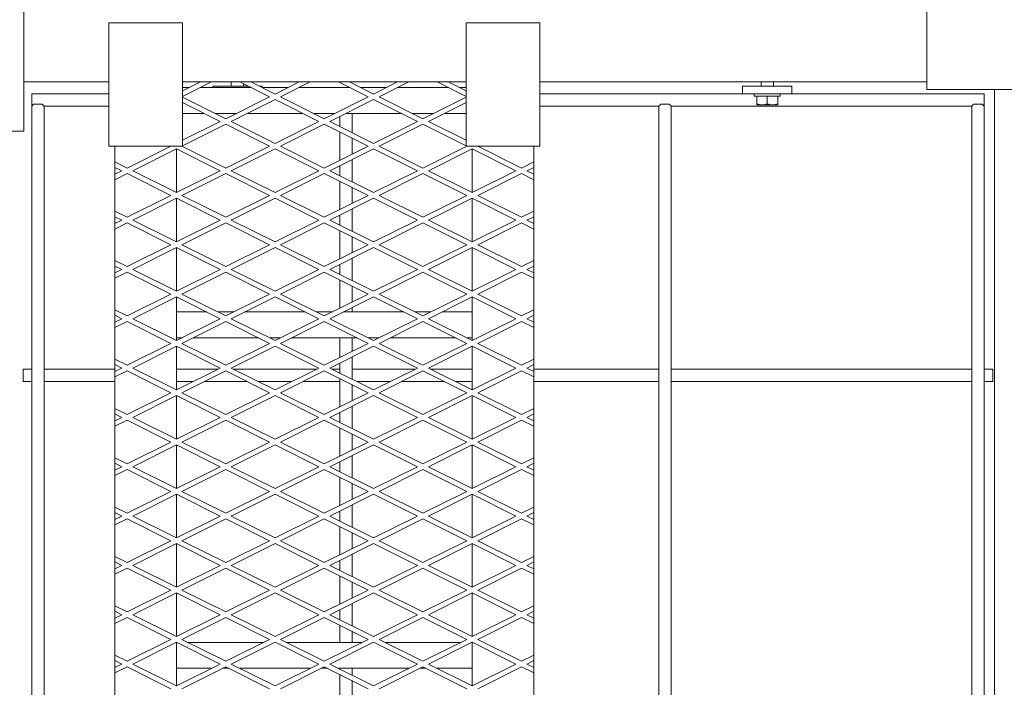
# Model space of a CAD drawing. Units: millimetres. Extents: x 29455 to 100012, y -12629 to 3549.
# Drawn here: x 35620 to 36592, y -6140 to -5482 of the extents above; entities that cross this region are included whole.
import ezdxf

# ---------------------------------------------------------------- set-up
doc = ezdxf.new("R2010")
doc.units = ezdxf.units.MM
doc.header["$LTSCALE"] = 3

msp = doc.modelspace()

# ---------------------------------------------------------------- linework, layer by layer
at = {"color": 0, "lineweight": 0}
for p, q in [((35623.69, -5470.4), (35623.69, -5592.03)), ((36515.24, -5550.67), (36515.24, -5471.61)), ((35707.62, -5484.99), (35780.6, -5484.99)), ((35707.62, -5606.62), (35707.62, -5484.99)), ((35780.6, -5484.99), (35780.6, -5606.62)), ((36060.35, -5484.99), (36133.32, -5484.99)), ((36060.35, -5606.62), (36060.35, -5484.99)), ((36133.32, -5484.99), (36133.32, -5606.62)), ((35707.62, -5543.37), (35623.69, -5543.37)), ((35798.27, -5543.37), (35780.6, -5543.37)), ((35798.27, -5543.37), (35780.6, -5552.21)), ((35780.6, -5557.65), (35809.14, -5543.37)), ((35787.32, -5548.85), (35780.6, -5548.85)), ((35848.13, -5548.85), (35798.2, -5548.85)), ((35809.14, -5543.37), (35798.27, -5543.37)), ((35837.19, -5543.37), (35809.14, -5543.37)), ((35810.4, -5547.63), (35845.7, -5547.63)), ((35810.4, -5548.85), (35810.4, -5547.63)), ((35828.64, -5547.63), (35828.64, -5543.37)), ((35848.07, -5543.37), (35837.19, -5543.37)), ((35866.38, -5557.97), (35837.19, -5543.37)), ((35840.8, -5547.63), (35840.8, -5545.18)), ((35895.57, -5543.37), (35848.07, -5543.37)), ((35848.07, -5543.37), (35871.82, -5555.25)), ((35856.58, -5547.63), (35859.05, -5547.63)), ((35884.62, -5548.85), (35859.01, -5548.85)), ((35859.05, -5548.85), (35859.05, -5547.63)), ((35895.57, -5543.37), (35871.82, -5555.25)), ((35877.26, -5557.97), (35906.45, -5543.37)), ((35945.44, -5548.85), (35895.5, -5548.85)), ((35906.45, -5543.37), (35895.57, -5543.37)), ((35934.49, -5543.37), (35906.45, -5543.37)), ((35945.37, -5543.37), (35934.49, -5543.37)), ((35963.68, -5557.97), (35934.49, -5543.37)), ((35992.87, -5543.37), (35945.37, -5543.37)), ((35945.37, -5543.37), (35969.12, -5555.25)), ((35981.93, -5548.85), (35956.32, -5548.85)), ((35992.87, -5543.37), (35969.12, -5555.25)), ((35974.56, -5557.97), (36003.75, -5543.37)), ((36042.74, -5548.85), (35992.81, -5548.85)), ((36003.75, -5543.37), (35992.87, -5543.37)), ((36031.8, -5543.37), (36003.75, -5543.37)), ((36042.68, -5543.37), (36031.8, -5543.37)), ((36060.35, -5557.65), (36031.8, -5543.37)), ((36060.35, -5543.37), (36042.68, -5543.37)), ((36042.68, -5543.37), (36060.35, -5552.21)), ((36060.35, -5548.85), (36053.62, -5548.85)), ((36515.24, -5543.37), (36133.32, -5543.37)), ((36382.06, -5547.63), (36333.41, -5547.63)), ((36333.41, -5554.93), (36333.41, -5547.63)), ((36351.65, -5547.63), (36351.65, -5543.37)), ((36363.81, -5547.63), (36363.81, -5543.37)), ((36382.06, -5554.93), (36382.06, -5547.63)), ((35631.6, -5554.93), (35707.62, -5554.93)), ((35631.6, -5554.93), (35631.6, -6184.37)), ((35780.6, -5558.29), (35823.17, -5579.58)), ((35866.38, -5557.97), (35823.17, -5579.58)), ((35877.26, -5557.97), (35920.47, -5579.58)), ((35963.68, -5557.97), (35920.47, -5579.58)), ((35974.56, -5557.97), (36017.78, -5579.58)), ((36060.35, -5558.29), (36017.78, -5579.58)), ((36133.32, -5554.93), (36333.41, -5554.93)), ((36382.06, -5554.93), (36333.41, -5554.93)), ((36344.96, -5557.36), (36344.96, -5554.93)), ((36370.5, -5557.36), (36344.96, -5557.36)), ((36347.39, -5565.88), (36347.39, -5557.36)), ((36357.73, -5564.95), (36357.73, -5557.36)), ((36368.07, -5557.36), (36368.07, -5565.88)), ((36370.5, -5557.36), (36370.5, -5554.93)), ((36382.06, -5554.93), (36571.8, -5554.93)), ((36649.04, -5550.67), (36515.24, -5550.67)), ((36571.8, -5554.93), (36571.8, -6184.37)), ((36582.14, -6558.38), (36582.14, -5550.67)), ((35631.6, -5567.09), (35633.42, -5565.27)), ((35633.42, -5565.27), (35641.94, -5565.27)), ((35641.94, -5565.27), (35643.76, -5567.09)), ((35643.76, -5567.09), (35707.62, -5567.09)), ((35643.76, -5567.09), (35643.76, -7628.73)), ((35817.73, -5582.3), (35780.6, -5563.73)), ((35828.61, -5582.3), (35871.82, -5560.69)), ((35915.03, -5582.3), (35871.82, -5560.69)), ((35925.91, -5582.3), (35969.12, -5560.69)), ((36012.34, -5582.3), (35969.12, -5560.69)), ((36023.21, -5582.3), (36060.35, -5563.73)), ((36133.32, -5567.09), (36250.7, -5567.09)), ((36250.7, -5567.09), (36252.52, -5565.27)), ((36250.7, -5567.09), (36250.7, -7628.73)), ((36252.52, -5565.27), (36261.04, -5565.27)), ((36261.04, -5565.27), (36262.86, -5567.09)), ((36262.86, -5567.09), (36559.64, -5567.09)), ((36262.86, -5567.09), (36262.86, -7628.73)), ((36347.39, -5565.88), (36368.07, -5565.88)), ((36559.64, -5567.09), (36561.46, -5565.27)), ((36559.64, -5567.09), (36559.64, -7628.73)), ((36561.46, -5565.27), (36569.98, -5565.27)), ((36569.98, -5565.27), (36571.8, -5567.09)), ((35801.91, -5574.39), (35780.6, -5574.39)), ((35833.54, -5574.39), (35812.79, -5574.39)), ((35899.22, -5574.39), (35844.42, -5574.39)), ((35930.84, -5574.39), (35910.1, -5574.39)), ((35935.67, -5577.41), (35935.67, -5587.18)), ((35996.52, -5574.39), (35941.72, -5574.39)), ((35947.84, -5574.39), (35947.84, -5593.26)), ((36028.15, -5574.39), (36007.4, -5574.39)), ((36060.35, -5574.39), (36039.03, -5574.39)), ((35817.73, -5582.3), (35780.6, -5600.86)), ((35780.6, -5606.3), (35823.17, -5585.02)), ((35866.38, -5606.62), (35823.17, -5585.02)), ((35828.61, -5582.3), (35871.82, -5603.9)), ((35915.03, -5582.3), (35871.82, -5603.9)), ((35877.26, -5606.62), (35920.47, -5585.02)), ((35963.68, -5606.62), (35920.47, -5585.02)), ((35925.91, -5582.3), (35969.12, -5603.9)), ((36012.34, -5582.3), (35969.12, -5603.9)), ((35974.56, -5606.62), (36017.78, -5585.02)), ((36060.35, -5606.3), (36017.78, -5585.02)), ((36023.21, -5582.3), (36060.35, -5600.86)), ((35623.69, -5592.03), (35544.63, -5592.03)), ((35935.67, -5592.62), (35935.67, -5620.63)), ((35947.84, -5598.7), (35947.84, -5614.55)), ((35780.6, -5606.62), (35707.62, -5606.62)), ((35713.7, -5606.62), (35713.7, -7589.2)), ((35769.07, -5606.62), (35725.86, -5628.23)), ((35780.47, -5606.88), (35823.17, -5628.23)), ((35866.38, -5606.62), (35823.17, -5628.23)), ((35877.26, -5606.62), (35920.47, -5628.23)), ((35963.68, -5606.62), (35920.47, -5628.23)), ((35974.56, -5606.62), (36017.78, -5628.23)), ((36060.47, -5606.88), (36017.78, -5628.23)), ((36133.32, -5606.62), (36060.35, -5606.62)), ((36071.87, -5606.62), (36115.08, -5628.23)), ((36127.24, -5606.62), (36127.24, -7589.2)), ((35731.3, -5630.95), (35774.51, -5609.34)), ((35774.51, -5609.34), (35774.51, -5652.55)), ((35817.73, -5630.95), (35774.51, -5609.34)), ((35828.61, -5630.95), (35871.82, -5609.34)), ((35915.03, -5630.95), (35871.82, -5609.34)), ((35925.91, -5630.95), (35969.12, -5609.34)), ((36012.34, -5630.95), (35969.12, -5609.34)), ((36023.21, -5630.95), (36066.43, -5609.34)), ((36066.43, -5609.34), (36066.43, -5652.55)), ((36109.64, -5630.95), (36066.43, -5609.34)), ((35713.7, -5622.15), (35725.86, -5628.23)), ((35720.42, -5630.95), (35713.7, -5627.59)), ((35935.67, -5626.07), (35935.67, -5635.83)), ((35947.84, -5619.98), (35947.84, -5641.91)), ((36127.24, -5622.15), (36115.08, -5628.23)), ((36120.52, -5630.95), (36127.24, -5627.59)), ((35720.42, -5630.95), (35713.7, -5634.31)), ((35713.7, -5639.75), (35725.86, -5633.67)), ((35769.07, -5655.27), (35725.86, -5633.67)), ((35731.3, -5630.95), (35774.51, -5652.55)), ((35817.73, -5630.95), (35774.51, -5652.55)), ((35779.95, -5655.27), (35823.17, -5633.67)), ((35866.38, -5655.27), (35823.17, -5633.67)), ((35828.61, -5630.95), (35871.82, -5652.55)), ((35915.03, -5630.95), (35871.82, -5652.55)), ((35877.26, -5655.27), (35920.47, -5633.67)), ((35963.68, -5655.27), (35920.47, -5633.67)), ((35925.91, -5630.95), (35969.12, -5652.55)), ((36012.34, -5630.95), (35969.12, -5652.55)), ((35974.56, -5655.27), (36017.78, -5633.67)), ((36060.99, -5655.27), (36017.78, -5633.67)), ((36023.21, -5630.95), (36066.43, -5652.55)), ((36109.64, -5630.95), (36066.43, -5652.55)), ((36071.87, -5655.27), (36115.08, -5633.67)), ((36127.24, -5639.75), (36115.08, -5633.67)), ((36120.52, -5630.95), (36127.24, -5634.31)), ((35935.67, -5641.27), (35935.67, -5669.28)), ((35769.07, -5655.27), (35725.86, -5676.88)), ((35779.95, -5655.27), (35823.17, -5676.88)), ((35866.38, -5655.27), (35823.17, -5676.88)), ((35877.26, -5655.27), (35920.47, -5676.88)), ((35963.68, -5655.27), (35920.47, -5676.88)), ((35947.84, -5647.35), (35947.84, -5663.2)), ((35974.56, -5655.27), (36017.78, -5676.88)), ((36060.99, -5655.27), (36017.78, -5676.88)), ((36071.87, -5655.27), (36115.08, -5676.88)), ((35731.3, -5679.6), (35774.51, -5657.99)), ((35774.51, -5657.99), (35774.51, -5701.21)), ((35817.73, -5679.6), (35774.51, -5657.99)), ((35828.61, -5679.6), (35871.82, -5657.99)), ((35915.03, -5679.6), (35871.82, -5657.99)), ((35925.91, -5679.6), (35969.12, -5657.99)), ((36012.34, -5679.6), (35969.12, -5657.99)), ((36023.21, -5679.6), (36066.43, -5657.99)), ((36066.43, -5657.99), (36066.43, -5701.21)), ((36109.64, -5679.6), (36066.43, -5657.99)), ((35713.7, -5670.8), (35725.86, -5676.88)), ((35720.42, -5679.6), (35713.7, -5676.24)), ((35935.67, -5674.72), (35935.67, -5684.48)), ((35947.84, -5668.64), (35947.84, -5690.56)), ((36127.24, -5670.8), (36115.08, -5676.88)), ((36120.52, -5679.6), (36127.24, -5676.24)), ((35720.42, -5679.6), (35713.7, -5682.96)), ((35713.7, -5688.4), (35725.86, -5682.32)), ((35769.07, -5703.93), (35725.86, -5682.32)), ((35731.3, -5679.6), (35774.51, -5701.21)), ((35817.73, -5679.6), (35774.51, -5701.21)), ((35779.95, -5703.93), (35823.17, -5682.32)), ((35866.38, -5703.93), (35823.17, -5682.32)), ((35828.61, -5679.6), (35871.82, -5701.21)), ((35915.03, -5679.6), (35871.82, -5701.21)), ((35877.26, -5703.93), (35920.47, -5682.32)), ((35963.68, -5703.93), (35920.47, -5682.32)), ((35925.91, -5679.6), (35969.12, -5701.21)), ((36012.34, -5679.6), (35969.12, -5701.21)), ((35974.56, -5703.93), (36017.78, -5682.32)), ((36060.99, -5703.93), (36017.78, -5682.32)), ((36023.21, -5679.6), (36066.43, -5701.21)), ((36109.64, -5679.6), (36066.43, -5701.21)), ((36071.87, -5703.93), (36115.08, -5682.32)), ((36127.24, -5688.4), (36115.08, -5682.32)), ((36120.52, -5679.6), (36127.24, -5682.96)), ((35935.67, -5689.92), (35935.67, -5717.93)), ((35769.07, -5703.93), (35725.86, -5725.53)), ((35779.95, -5703.93), (35823.17, -5725.53)), ((35866.38, -5703.93), (35823.17, -5725.53)), ((35877.26, -5703.93), (35920.47, -5725.53)), ((35963.68, -5703.93), (35920.47, -5725.53)), ((35947.84, -5696), (35947.84, -5711.85)), ((35974.56, -5703.93), (36017.78, -5725.53)), ((36060.99, -5703.93), (36017.78, -5725.53)), ((36071.87, -5703.93), (36115.08, -5725.53)), ((35731.3, -5728.25), (35774.51, -5706.65)), ((35774.51, -5706.65), (35774.51, -5749.86)), ((35817.73, -5728.25), (35774.51, -5706.65)), ((35828.61, -5728.25), (35871.82, -5706.65)), ((35915.03, -5728.25), (35871.82, -5706.65)), ((35925.91, -5728.25), (35969.12, -5706.65)), ((36012.34, -5728.25), (35969.12, -5706.65)), ((36023.21, -5728.25), (36066.43, -5706.65)), ((36066.43, -5706.65), (36066.43, -5749.86)), ((36109.64, -5728.25), (36066.43, -5706.65)), ((35713.7, -5719.45), (35725.86, -5725.53)), ((35720.42, -5728.25), (35713.7, -5724.89)), ((35935.67, -5723.37), (35935.67, -5733.14)), ((35947.84, -5717.29), (35947.84, -5739.22)), ((36127.24, -5719.45), (36115.08, -5725.53)), ((36120.52, -5728.25), (36127.24, -5724.89)), ((35720.42, -5728.25), (35713.7, -5731.61)), ((35713.7, -5737.05), (35725.86, -5730.97)), ((35769.07, -5752.58), (35725.86, -5730.97)), ((35731.3, -5728.25), (35774.51, -5749.86)), ((35817.73, -5728.25), (35774.51, -5749.86)), ((35779.95, -5752.58), (35823.17, -5730.97)), ((35866.38, -5752.58), (35823.17, -5730.97)), ((35828.61, -5728.25), (35871.82, -5749.86)), ((35915.03, -5728.25), (35871.82, -5749.86)), ((35877.26, -5752.58), (35920.47, -5730.97)), ((35963.68, -5752.58), (35920.47, -5730.97)), ((35925.91, -5728.25), (35969.12, -5749.86)), ((36012.34, -5728.25), (35969.12, -5749.86)), ((35974.56, -5752.58), (36017.78, -5730.97)), ((36060.99, -5752.58), (36017.78, -5730.97)), ((36023.21, -5728.25), (36066.43, -5749.86)), ((36109.64, -5728.25), (36066.43, -5749.86)), ((36071.87, -5752.58), (36115.08, -5730.97)), ((36127.24, -5737.05), (36115.08, -5730.97)), ((36120.52, -5728.25), (36127.24, -5731.61)), ((35935.67, -5738.57), (35935.67, -5766.58)), ((35769.07, -5752.58), (35725.86, -5774.19)), ((35779.95, -5752.58), (35823.17, -5774.19)), ((35866.38, -5752.58), (35823.17, -5774.19)), ((35877.26, -5752.58), (35920.47, -5774.19)), ((35963.68, -5752.58), (35920.47, -5774.19)), ((35947.84, -5744.66), (35947.84, -5760.5)), ((35974.56, -5752.58), (36017.78, -5774.19)), ((36060.99, -5752.58), (36017.78, -5774.19)), ((36071.87, -5752.58), (36115.08, -5774.19)), ((35731.3, -5776.91), (35774.51, -5755.3)), ((35774.51, -5755.3), (35774.51, -5798.51)), ((35817.73, -5776.91), (35774.51, -5755.3)), ((35828.61, -5776.91), (35871.82, -5755.3)), ((35915.03, -5776.91), (35871.82, -5755.3)), ((35925.91, -5776.91), (35969.12, -5755.3)), ((36012.34, -5776.91), (35969.12, -5755.3)), ((36023.21, -5776.91), (36066.43, -5755.3)), ((36066.43, -5755.3), (36066.43, -5798.51)), ((36109.64, -5776.91), (36066.43, -5755.3)), ((35713.7, -5768.1), (35725.86, -5774.19)), ((35720.42, -5776.91), (35713.7, -5773.54)), ((35804.35, -5770.22), (35774.51, -5770.22)), ((35831.11, -5770.22), (35815.23, -5770.22)), ((35901.65, -5770.22), (35841.99, -5770.22)), ((35928.41, -5770.22), (35912.53, -5770.22)), ((35998.96, -5770.22), (35939.29, -5770.22)), ((35947.84, -5765.94), (35947.84, -5770.22)), ((36025.72, -5770.22), (36009.84, -5770.22)), ((36066.43, -5770.22), (36036.59, -5770.22)), ((36127.24, -5768.1), (36115.08, -5774.19)), ((36120.52, -5776.91), (36127.24, -5773.54)), ((35720.42, -5776.91), (35713.7, -5780.27)), ((35713.7, -5785.71), (35725.86, -5779.63)), ((35769.07, -5801.23), (35725.86, -5779.63)), ((35731.3, -5776.91), (35774.51, -5798.51)), ((35817.73, -5776.91), (35774.51, -5798.51)), ((35779.95, -5801.23), (35823.17, -5779.63)), ((35866.38, -5801.23), (35823.17, -5779.63)), ((35828.61, -5776.91), (35871.82, -5798.51)), ((35915.03, -5776.91), (35871.82, -5798.51)), ((35877.26, -5801.23), (35920.47, -5779.63)), ((35963.68, -5801.23), (35920.47, -5779.63)), ((35925.91, -5776.91), (35969.12, -5798.51)), ((36012.34, -5776.91), (35969.12, -5798.51)), ((35974.56, -5801.23), (36017.78, -5779.63)), ((36060.99, -5801.23), (36017.78, -5779.63)), ((36023.21, -5776.91), (36066.43, -5798.51)), ((36109.64, -5776.91), (36066.43, -5798.51)), ((36071.87, -5801.23), (36115.08, -5779.63)), ((36127.24, -5785.71), (36115.08, -5779.63)), ((36120.52, -5776.91), (36127.24, -5780.27)), ((35769.07, -5801.23), (35725.86, -5822.84)), ((35780.02, -5795.76), (35774.51, -5795.76)), ((35779.95, -5801.23), (35823.17, -5822.84)), ((35855.43, -5795.76), (35790.9, -5795.76)), ((35866.38, -5801.23), (35823.17, -5822.84)), ((35877.33, -5795.76), (35866.31, -5795.76)), ((35877.26, -5801.23), (35920.47, -5822.84)), ((35952.74, -5795.76), (35888.2, -5795.76)), ((35963.68, -5801.23), (35920.47, -5822.84)), ((35935.67, -5795.76), (35935.67, -5815.24)), ((35947.84, -5795.76), (35947.84, -5809.15)), ((35974.63, -5795.76), (35963.62, -5795.76)), ((35974.56, -5801.23), (36017.78, -5822.84)), ((36050.04, -5795.76), (35985.51, -5795.76)), ((36060.99, -5801.23), (36017.78, -5822.84)), ((36066.43, -5795.76), (36060.92, -5795.76)), ((36071.87, -5801.23), (36115.08, -5822.84)), ((35731.3, -5825.56), (35774.51, -5803.95)), ((35774.51, -5803.95), (35774.51, -5847.16)), ((35817.73, -5825.56), (35774.51, -5803.95)), ((35828.61, -5825.56), (35871.82, -5803.95)), ((35915.03, -5825.56), (35871.82, -5803.95)), ((35925.91, -5825.56), (35969.12, -5803.95)), ((36012.34, -5825.56), (35969.12, -5803.95)), ((36023.21, -5825.56), (36066.43, -5803.95)), ((36066.43, -5803.95), (36066.43, -5847.16)), ((36109.64, -5825.56), (36066.43, -5803.95)), ((35713.7, -5816.76), (35725.86, -5822.84)), ((35720.42, -5825.56), (35713.7, -5822.2)), ((35935.67, -5820.68), (35935.67, -5830.44)), ((35947.84, -5814.59), (35947.84, -5836.52)), ((36127.24, -5816.76), (36115.08, -5822.84)), ((36120.52, -5825.56), (36127.24, -5822.2)), ((35623.08, -5826.77), (35631.6, -5826.77)), ((35623.08, -5838.94), (35623.08, -5826.77)), ((35643.76, -5826.77), (35713.7, -5826.77)), ((35720.42, -5825.56), (35713.7, -5828.92)), ((35713.7, -5834.36), (35725.86, -5828.28)), ((35769.07, -5849.88), (35725.86, -5828.28)), ((35731.3, -5825.56), (35774.51, -5847.16)), ((35817.73, -5825.56), (35774.51, -5847.16)), ((35774.51, -5826.77), (35815.29, -5826.77)), ((35779.95, -5849.88), (35823.17, -5828.28)), ((35866.38, -5849.88), (35823.17, -5828.28)), ((35828.61, -5825.56), (35871.82, -5847.16)), ((35831.04, -5826.77), (35912.6, -5826.77)), ((35915.03, -5825.56), (35871.82, -5847.16)), ((35877.26, -5849.88), (35920.47, -5828.28)), ((35963.68, -5849.88), (35920.47, -5828.28)), ((35925.91, -5825.56), (35969.12, -5847.16)), ((35928.34, -5826.77), (35935.67, -5826.77)), ((35947.84, -5826.77), (36009.9, -5826.77)), ((36012.34, -5825.56), (35969.12, -5847.16)), ((35974.56, -5849.88), (36017.78, -5828.28)), ((36060.99, -5849.88), (36017.78, -5828.28)), ((36023.21, -5825.56), (36066.43, -5847.16)), ((36025.65, -5826.77), (36066.43, -5826.77)), ((36109.64, -5825.56), (36066.43, -5847.16)), ((36071.87, -5849.88), (36115.08, -5828.28)), ((36127.24, -5834.36), (36115.08, -5828.28)), ((36120.52, -5825.56), (36127.24, -5828.92)), ((36127.24, -5826.77), (36250.7, -5826.77)), ((36262.86, -5826.77), (36559.64, -5826.77)), ((36571.8, -5826.77), (36580.32, -5826.77)), ((36580.32, -5838.94), (36580.32, -5826.77)), ((35623.08, -5838.94), (35631.6, -5838.94)), ((35643.76, -5838.94), (35713.7, -5838.94)), ((35774.51, -5838.94), (35790.97, -5838.94)), ((35801.85, -5838.94), (35844.49, -5838.94)), ((35855.36, -5838.94), (35888.27, -5838.94)), ((35899.15, -5838.94), (35935.67, -5838.94)), ((35935.67, -5835.88), (35935.67, -5863.89)), ((35952.67, -5838.94), (35985.58, -5838.94)), ((35996.46, -5838.94), (36039.09, -5838.94)), ((36049.97, -5838.94), (36066.43, -5838.94)), ((36127.24, -5838.94), (36250.7, -5838.94)), ((36262.86, -5838.94), (36559.64, -5838.94)), ((36571.8, -5838.94), (36580.32, -5838.94)), ((35769.07, -5849.88), (35725.86, -5871.49)), ((35779.95, -5849.88), (35823.17, -5871.49)), ((35866.38, -5849.88), (35823.17, -5871.49)), ((35877.26, -5849.88), (35920.47, -5871.49)), ((35963.68, -5849.88), (35920.47, -5871.49)), ((35947.84, -5841.96), (35947.84, -5857.81)), ((35974.56, -5849.88), (36017.78, -5871.49)), ((36060.99, -5849.88), (36017.78, -5871.49)), ((36071.87, -5849.88), (36115.08, -5871.49)), ((35731.3, -5874.21), (35774.51, -5852.6)), ((35774.51, -5852.6), (35774.51, -5895.82)), ((35817.73, -5874.21), (35774.51, -5852.6)), ((35828.61, -5874.21), (35871.82, -5852.6)), ((35915.03, -5874.21), (35871.82, -5852.6)), ((35925.91, -5874.21), (35969.12, -5852.6)), ((36012.34, -5874.21), (35969.12, -5852.6)), ((36023.21, -5874.21), (36066.43, -5852.6)), ((36066.43, -5852.6), (36066.43, -5895.82)), ((36109.64, -5874.21), (36066.43, -5852.6)), ((35713.7, -5865.41), (35725.86, -5871.49)), ((35720.42, -5874.21), (35713.7, -5870.85)), ((35935.67, -5869.33), (35935.67, -5879.09)), ((35947.84, -5863.25), (35947.84, -5885.17)), ((36127.24, -5865.41), (36115.08, -5871.49)), ((36120.52, -5874.21), (36127.24, -5870.85)), ((35720.42, -5874.21), (35713.7, -5877.57)), ((35713.7, -5883.01), (35725.86, -5876.93)), ((35769.07, -5898.54), (35725.86, -5876.93)), ((35731.3, -5874.21), (35774.51, -5895.82)), ((35817.73, -5874.21), (35774.51, -5895.82)), ((35779.95, -5898.54), (35823.17, -5876.93)), ((35866.38, -5898.54), (35823.17, -5876.93)), ((35828.61, -5874.21), (35871.82, -5895.82)), ((35915.03, -5874.21), (35871.82, -5895.82)), ((35877.26, -5898.54), (35920.47, -5876.93)), ((35963.68, -5898.54), (35920.47, -5876.93)), ((35925.91, -5874.21), (35969.12, -5895.82)), ((36012.34, -5874.21), (35969.12, -5895.82)), ((35974.56, -5898.54), (36017.78, -5876.93)), ((36060.99, -5898.54), (36017.78, -5876.93)), ((36023.21, -5874.21), (36066.43, -5895.82)), ((36109.64, -5874.21), (36066.43, -5895.82)), ((36071.87, -5898.54), (36115.08, -5876.93)), ((36127.24, -5883.01), (36115.08, -5876.93)), ((36120.52, -5874.21), (36127.24, -5877.57)), ((35935.67, -5884.53), (35935.67, -5912.54)), ((35769.07, -5898.54), (35725.86, -5920.14)), ((35779.95, -5898.54), (35823.17, -5920.14)), ((35866.38, -5898.54), (35823.17, -5920.14)), ((35877.26, -5898.54), (35920.47, -5920.14)), ((35963.68, -5898.54), (35920.47, -5920.14)), ((35947.84, -5890.61), (35947.84, -5906.46)), ((35974.56, -5898.54), (36017.78, -5920.14)), ((36060.99, -5898.54), (36017.78, -5920.14)), ((36071.87, -5898.54), (36115.08, -5920.14)), ((35731.3, -5922.86), (35774.51, -5901.26)), ((35774.51, -5901.26), (35774.51, -5944.47)), ((35817.73, -5922.86), (35774.51, -5901.26)), ((35828.61, -5922.86), (35871.82, -5901.26)), ((35915.03, -5922.86), (35871.82, -5901.26)), ((35925.91, -5922.86), (35969.12, -5901.26)), ((36012.34, -5922.86), (35969.12, -5901.26)), ((36023.21, -5922.86), (36066.43, -5901.26)), ((36066.43, -5901.26), (36066.43, -5944.47)), ((36109.64, -5922.86), (36066.43, -5901.26)), ((35713.7, -5914.06), (35725.86, -5920.14)), ((35935.67, -5917.98), (35935.67, -5927.74)), ((35947.84, -5911.9), (35947.84, -5933.83)), ((36127.24, -5914.06), (36115.08, -5920.14)), ((35720.42, -5922.86), (35713.7, -5919.5)), ((35720.42, -5922.86), (35713.7, -5926.22)), ((35713.7, -5931.66), (35725.86, -5925.58)), ((35769.07, -5947.19), (35725.86, -5925.58)), ((35731.3, -5922.86), (35774.51, -5944.47)), ((35817.73, -5922.86), (35774.51, -5944.47)), ((35779.95, -5947.19), (35823.17, -5925.58)), ((35866.38, -5947.19), (35823.17, -5925.58)), ((35828.61, -5922.86), (35871.82, -5944.47)), ((35915.03, -5922.86), (35871.82, -5944.47)), ((35877.26, -5947.19), (35920.47, -5925.58)), ((35963.68, -5947.19), (35920.47, -5925.58)), ((35925.91, -5922.86), (35969.12, -5944.47)), ((36012.34, -5922.86), (35969.12, -5944.47)), ((35974.56, -5947.19), (36017.78, -5925.58)), ((36060.99, -5947.19), (36017.78, -5925.58)), ((36023.21, -5922.86), (36066.43, -5944.47)), ((36109.64, -5922.86), (36066.43, -5944.47)), ((36071.87, -5947.19), (36115.08, -5925.58)), ((36127.24, -5931.66), (36115.08, -5925.58)), ((36120.52, -5922.86), (36127.24, -5919.5)), ((36120.52, -5922.86), (36127.24, -5926.22)), ((35935.67, -5933.18), (35935.67, -5961.19)), ((35769.07, -5947.19), (35725.86, -5968.79)), ((35779.95, -5947.19), (35823.17, -5968.79)), ((35866.38, -5947.19), (35823.17, -5968.79)), ((35877.26, -5947.19), (35920.47, -5968.79)), ((35963.68, -5947.19), (35920.47, -5968.79)), ((35947.84, -5939.27), (35947.84, -5955.11)), ((35974.56, -5947.19), (36017.78, -5968.79)), ((36060.99, -5947.19), (36017.78, -5968.79)), ((36071.87, -5947.19), (36115.08, -5968.79)), ((35731.3, -5971.51), (35774.51, -5949.91)), ((35774.51, -5949.91), (35774.51, -5993.12)), ((35817.73, -5971.51), (35774.51, -5949.91)), ((35828.61, -5971.51), (35871.82, -5949.91)), ((35915.03, -5971.51), (35871.82, -5949.91)), ((35925.91, -5971.51), (35969.12, -5949.91)), ((36012.34, -5971.51), (35969.12, -5949.91)), ((36023.21, -5971.51), (36066.43, -5949.91)), ((36066.43, -5949.91), (36066.43, -5993.12)), ((36109.64, -5971.51), (36066.43, -5949.91)), ((35713.7, -5962.71), (35725.86, -5968.79)), ((35935.67, -5966.63), (35935.67, -5976.4)), ((35947.84, -5960.55), (35947.84, -5982.48)), ((36127.24, -5962.71), (36115.08, -5968.79)), ((35720.42, -5971.51), (35713.7, -5968.15)), ((35720.42, -5971.51), (35713.7, -5974.88)), ((35713.7, -5980.32), (35725.86, -5974.23)), ((35769.07, -5995.84), (35725.86, -5974.23)), ((35731.3, -5971.51), (35774.51, -5993.12)), ((35817.73, -5971.51), (35774.51, -5993.12)), ((35779.95, -5995.84), (35823.17, -5974.23)), ((35866.38, -5995.84), (35823.17, -5974.23)), ((35828.61, -5971.51), (35871.82, -5993.12)), ((35915.03, -5971.51), (35871.82, -5993.12)), ((35877.26, -5995.84), (35920.47, -5974.23)), ((35963.68, -5995.84), (35920.47, -5974.23)), ((35925.91, -5971.51), (35969.12, -5993.12)), ((36012.34, -5971.51), (35969.12, -5993.12)), ((35974.56, -5995.84), (36017.78, -5974.23)), ((36060.99, -5995.84), (36017.78, -5974.23)), ((36023.21, -5971.51), (36066.43, -5993.12)), ((36109.64, -5971.51), (36066.43, -5993.12)), ((36071.87, -5995.84), (36115.08, -5974.23)), ((36127.24, -5980.32), (36115.08, -5974.23)), ((36120.52, -5971.51), (36127.24, -5968.15)), ((36120.52, -5971.51), (36127.24, -5974.88)), ((35935.67, -5981.84), (35935.67, -6009.85)), ((35769.07, -5995.84), (35725.86, -6017.45)), ((35779.95, -5995.84), (35823.17, -6017.45)), ((35866.38, -5995.84), (35823.17, -6017.45)), ((35877.26, -5995.84), (35920.47, -6017.45)), ((35963.68, -5995.84), (35920.47, -6017.45)), ((35947.84, -5987.92), (35947.84, -6003.76)), ((35974.56, -5995.84), (36017.78, -6017.45)), ((36060.99, -5995.84), (36017.78, -6017.45)), ((36071.87, -5995.84), (36115.08, -6017.45)), ((35731.3, -6020.17), (35774.51, -5998.56)), ((35774.51, -5998.56), (35774.51, -6041.77)), ((35817.73, -6020.17), (35774.51, -5998.56)), ((35828.61, -6020.17), (35871.82, -5998.56)), ((35915.03, -6020.17), (35871.82, -5998.56)), ((35925.91, -6020.17), (35969.12, -5998.56)), ((36012.34, -6020.17), (35969.12, -5998.56)), ((36023.21, -6020.17), (36066.43, -5998.56)), ((36066.43, -5998.56), (36066.43, -6041.77)), ((36109.64, -6020.17), (36066.43, -5998.56)), ((35713.7, -6011.37), (35725.86, -6017.45)), ((35935.67, -6015.28), (35935.67, -6025.05)), ((35947.84, -6009.2), (35947.84, -6031.13)), ((36127.24, -6011.37), (36115.08, -6017.45)), ((35720.42, -6020.17), (35713.7, -6016.8)), ((35720.42, -6020.17), (35713.7, -6023.53)), ((35713.7, -6028.97), (35725.86, -6022.89)), ((35769.07, -6044.49), (35725.86, -6022.89)), ((35731.3, -6020.17), (35774.51, -6041.77)), ((35817.73, -6020.17), (35774.51, -6041.77)), ((35779.95, -6044.49), (35823.17, -6022.89)), ((35866.38, -6044.49), (35823.17, -6022.89)), ((35828.61, -6020.17), (35871.82, -6041.77)), ((35915.03, -6020.17), (35871.82, -6041.77)), ((35877.26, -6044.49), (35920.47, -6022.89)), ((35963.68, -6044.49), (35920.47, -6022.89)), ((35925.91, -6020.17), (35969.12, -6041.77)), ((36012.34, -6020.17), (35969.12, -6041.77)), ((35974.56, -6044.49), (36017.78, -6022.89)), ((36060.99, -6044.49), (36017.78, -6022.89)), ((36023.21, -6020.17), (36066.43, -6041.77)), ((36109.64, -6020.17), (36066.43, -6041.77)), ((36071.87, -6044.49), (36115.08, -6022.89)), ((36127.24, -6028.97), (36115.08, -6022.89)), ((36120.52, -6020.17), (36127.24, -6016.8)), ((36120.52, -6020.17), (36127.24, -6023.53)), ((35935.67, -6030.49), (35935.67, -6058.5)), ((35769.07, -6044.49), (35725.86, -6066.1)), ((35779.95, -6044.49), (35823.17, -6066.1)), ((35866.38, -6044.49), (35823.17, -6066.1)), ((35877.26, -6044.49), (35920.47, -6066.1)), ((35963.68, -6044.49), (35920.47, -6066.1)), ((35947.84, -6036.57), (35947.84, -6052.42)), ((35974.56, -6044.49), (36017.78, -6066.1)), ((36060.99, -6044.49), (36017.78, -6066.1)), ((36071.87, -6044.49), (36115.08, -6066.1)), ((35731.3, -6068.82), (35774.51, -6047.21)), ((35774.51, -6047.21), (35774.51, -6090.43)), ((35817.73, -6068.82), (35774.51, -6047.21)), ((35828.61, -6068.82), (35871.82, -6047.21)), ((35915.03, -6068.82), (35871.82, -6047.21)), ((35925.91, -6068.82), (35969.12, -6047.21)), ((36012.34, -6068.82), (35969.12, -6047.21)), ((36023.21, -6068.82), (36066.43, -6047.21)), ((36066.43, -6047.21), (36066.43, -6090.43)), ((36109.64, -6068.82), (36066.43, -6047.21)), ((35713.7, -6060.02), (35725.86, -6066.1)), ((35935.67, -6063.94), (35935.67, -6073.7)), ((35947.84, -6057.86), (35947.84, -6079.78)), ((36127.24, -6060.02), (36115.08, -6066.1)), ((35720.42, -6068.82), (35713.7, -6065.46)), ((35720.42, -6068.82), (35713.7, -6072.18)), ((35713.7, -6077.62), (35725.86, -6071.54)), ((35769.07, -6093.15), (35725.86, -6071.54)), ((35731.3, -6068.82), (35774.51, -6090.43)), ((35817.73, -6068.82), (35774.51, -6090.43)), ((35779.95, -6093.15), (35823.17, -6071.54)), ((35866.38, -6093.15), (35823.17, -6071.54)), ((35828.61, -6068.82), (35871.82, -6090.43)), ((35915.03, -6068.82), (35871.82, -6090.43)), ((35877.26, -6093.15), (35920.47, -6071.54)), ((35963.68, -6093.15), (35920.47, -6071.54)), ((35925.91, -6068.82), (35969.12, -6090.43)), ((36012.34, -6068.82), (35969.12, -6090.43)), ((35974.56, -6093.15), (36017.78, -6071.54)), ((36060.99, -6093.15), (36017.78, -6071.54)), ((36023.21, -6068.82), (36066.43, -6090.43)), ((36109.64, -6068.82), (36066.43, -6090.43)), ((36071.87, -6093.15), (36115.08, -6071.54)), ((36127.24, -6077.62), (36115.08, -6071.54)), ((36120.52, -6068.82), (36127.24, -6065.46)), ((36120.52, -6068.82), (36127.24, -6072.18)), ((35935.67, -6079.14), (35935.67, -6096.19)), ((35769.07, -6093.15), (35725.86, -6114.75)), ((35779.95, -6093.15), (35823.17, -6114.75)), ((35866.38, -6093.15), (35823.17, -6114.75)), ((35877.26, -6093.15), (35920.47, -6114.75)), ((35963.68, -6093.15), (35920.47, -6114.75)), ((35947.84, -6085.22), (35947.84, -6096.19)), ((35974.56, -6093.15), (36017.78, -6114.75)), ((36060.99, -6093.15), (36017.78, -6114.75)), ((36071.87, -6093.15), (36115.08, -6114.75)), ((35731.3, -6117.47), (35774.51, -6095.86)), ((35774.51, -6095.86), (35774.51, -6139.08)), ((35817.73, -6117.47), (35774.51, -6095.86)), ((35860.3, -6096.19), (35786.03, -6096.19)), ((35828.61, -6117.47), (35871.82, -6095.86)), ((35915.03, -6117.47), (35871.82, -6095.86)), ((35957.6, -6096.19), (35883.34, -6096.19)), ((35925.91, -6117.47), (35969.12, -6095.86)), ((36012.34, -6117.47), (35969.12, -6095.86)), ((36054.91, -6096.19), (35980.64, -6096.19)), ((36023.21, -6117.47), (36066.43, -6095.86)), ((36066.43, -6095.86), (36066.43, -6139.08)), ((36109.64, -6117.47), (36066.43, -6095.86)), ((35713.7, -6108.67), (35725.86, -6114.75)), ((36127.24, -6108.67), (36115.08, -6114.75)), ((35720.42, -6117.47), (35713.7, -6114.11)), ((35720.42, -6117.47), (35713.7, -6120.83)), ((35713.7, -6126.27), (35725.86, -6120.19)), ((35769.07, -6141.8), (35725.86, -6120.19)), ((35731.3, -6117.47), (35774.51, -6139.08)), ((35817.73, -6117.47), (35774.51, -6139.08)), ((35809.21, -6121.73), (35774.51, -6121.73)), ((35779.95, -6141.8), (35823.17, -6120.19)), ((35826.24, -6121.73), (35820.09, -6121.73)), ((35866.38, -6141.8), (35823.17, -6120.19)), ((35828.61, -6117.47), (35871.82, -6139.08)), ((35906.52, -6121.73), (35837.12, -6121.73)), ((35915.03, -6117.47), (35871.82, -6139.08)), ((35877.26, -6141.8), (35920.47, -6120.19)), ((35923.55, -6121.73), (35917.4, -6121.73)), ((35963.68, -6141.8), (35920.47, -6120.19)), ((35925.91, -6117.47), (35969.12, -6139.08)), ((36003.82, -6121.73), (35934.42, -6121.73)), ((35947.84, -6121.73), (35947.84, -6128.44)), ((36012.34, -6117.47), (35969.12, -6139.08)), ((35974.56, -6141.8), (36017.78, -6120.19)), ((36020.85, -6121.73), (36014.7, -6121.73)), ((36060.99, -6141.8), (36017.78, -6120.19)), ((36023.21, -6117.47), (36066.43, -6139.08)), ((36066.43, -6121.73), (36031.73, -6121.73)), ((36109.64, -6117.47), (36066.43, -6139.08)), ((36071.87, -6141.8), (36115.08, -6120.19)), ((36127.24, -6126.27), (36115.08, -6120.19)), ((36120.52, -6117.47), (36127.24, -6114.11)), ((36120.52, -6117.47), (36127.24, -6120.83)), ((35935.67, -6127.79), (35935.67, -6155.8)), ((35947.84, -6133.87), (35947.84, -6149.72))]:
    msp.add_line(p, q, dxfattribs=at)
for radius, start in [(2177.19, 24.19672), (2167.46, 24.20948), (2165.03, 24.20948)]:
    msp.add_arc((35123.79, -6597.91), radius, start, 67.5, dxfattribs=at)
for points, knots in [([(36347.39, -5564.95), (36348.23, -5565.23), (36349.93, -5565.7), (36351.69, -5565.88), (36352.56, -5565.88)], [0, 0, 0, 0, 0.501885, 1, 1, 1, 1]), ([(36352.56, -5565.88), (36353.44, -5565.88), (36355.2, -5565.7), (36356.9, -5565.23), (36357.73, -5564.95)], [0, 0, 0, 0, 0.498115, 1, 1, 1, 1]), ([(36357.73, -5564.95), (36358.57, -5565.23), (36360.27, -5565.7), (36362.03, -5565.88), (36362.9, -5565.88)], [0, 0, 0, 0, 0.501885, 1, 1, 1, 1]), ([(36362.9, -5565.88), (36363.78, -5565.88), (36365.54, -5565.7), (36367.24, -5565.23), (36368.07, -5564.95)], [0, 0, 0, 0, 0.498115, 1, 1, 1, 1])]:
    msp.add_open_spline(points, degree=3, knots=knots, dxfattribs=at)

doc.saveas('drawing.dxf')
